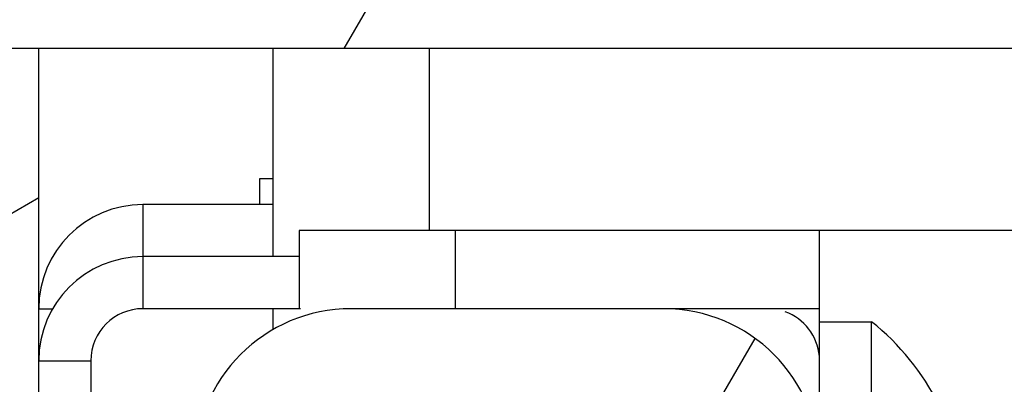
# Model space of a CAD drawing. Units: millimetres. Extents: x -1972 to 7001, y -1550 to 3876.
# Drawn here: x -1949 to -1930, y 999 to 1006 of the extents above; entities that cross this region are included whole.
import ezdxf

# ---------------------------------------------------------------- set-up
doc = ezdxf.new("R2010")
doc.units = ezdxf.units.MM
doc.header["$LTSCALE"] = 19.36
doc.layers.get('0').update_dxf_attribs({"linetype": 'CONTINUOUS'})

msp = doc.modelspace()

# ---------------------------------------------------------------- hatches: boundary and pattern name
at = {"linetype": 'Continuous'}
h = msp.add_hatch(dxfattribs=at)
h.set_pattern_fill('ANSI31', color=2, angle=195, style=0, pattern_type=2)
h.set_pattern_definition([(240, (-1237.66, 1486.69), (22.8715, -13.2049), [])])
edge = h.paths.add_edge_path()
edge.add_line((-1965.91, 1023.689), (-1965.91, 1005.689))
edge.add_line((-1965.91, 1023.689), (-1592.91, 1023.689))
edge.add_line((-1592.91, 1023.689), (-1592.91, 1005.689))
edge.add_line((-1965.91, 1005.689), (-1592.91, 1005.689))
h = msp.add_hatch(dxfattribs=at)
h.set_pattern_fill('ANSI31', color=2, angle=165, style=0, pattern_type=2)
h.set_pattern_definition([(210, (-1237.6605, 1486.689), (2.899576, -5.022212), [])])
edge = h.paths.add_edge_path()
edge.add_line((-1948.16, 925.689), (-1948.16, 1005.689))
edge.add_line((-1966.16, 925.689), (-1948.16, 925.689))
edge.add_line((-1966.16, 1005.689), (-1966.16, 925.689))
edge.add_line((-1948.16, 1005.689), (-1966.16, 1005.689))
h = msp.add_hatch(dxfattribs=at)
h.set_pattern_fill('ANSI31', color=2, angle=195, style=0, pattern_type=2)
h.set_pattern_definition([(240, (-1237.66, 1486.689), (13.5594, -7.82852), [])])
edge = h.paths.add_edge_path()
edge.add_line((-1933.16, 985.689), (-1933.16, 997.689))
edge.add_line((-1934.66, 985.689), (-1933.16, 985.689))
edge.add_line((-1934.66, 985.689), (-1934.66, 997.689))
edge.add_arc((-1936.16, 997.689), 1.5, 360, 450, ccw=False)
edge.add_line((-1936.16, 999.189), (-1942.16, 999.189))
edge.add_arc((-1942.16, 997.689), 1.5, 450, 540, ccw=False)
edge.add_line((-1943.66, 997.689), (-1943.66, 926.689))
edge.add_arc((-1942.16, 926.689), 1.5, 540, 630, ccw=False)
edge.add_line((-1942.16, 925.189), (-1936.16, 925.189))
edge.add_arc((-1936.16, 926.689), 1.5, 270, 360, ccw=False)
edge.add_line((-1934.66, 926.689), (-1934.66, 938.689))
edge.add_line((-1934.66, 938.689), (-1933.16, 938.689))
edge.add_line((-1933.16, 926.689), (-1933.16, 938.689))
edge.add_arc((-1936.16, 926.689), 3, 270, 360, ccw=False)
edge.add_line((-1942.16, 923.689), (-1936.16, 923.689))
edge.add_arc((-1942.16, 926.689), 3, 540, 630, ccw=False)
edge.add_line((-1945.16, 997.689), (-1945.16, 926.689))
edge.add_arc((-1942.16, 997.689), 3, 450, 540, ccw=False)
edge.add_line((-1936.16, 1000.689), (-1942.16, 1000.689))
edge.add_arc((-1936.16, 997.689), 3, 360, 450, ccw=False)

# ---------------------------------------------------------------- linework, layer by layer
at = {"color": 7, "linetype": 'Continuous'}
for p, q in [((-1219.66, 1005.689), (-1966.16, 1005.689)), ((-1948.16, 925.689), (-1948.16, 1005.689)), ((-1943.91, 1002.689), (-1943.91, 1003.189)), ((-1943.16, 1002.189), (-1943.16, 1000.689)), ((-1943.131, 1000.689), (-1946.16, 1000.689)), ((-1933.16, 1000.689), (-1942.16, 1000.689)), ((-1933.16, 1000.439), (-1932.16, 1000.439)), ((-1933.16, 997.972), (-1933.16, 1000.439)), ((-1932.16, 992.939), (-1932.16, 1000.439)), ((-1947.16, 999.689), (-1947.16, 998.348))]:
    msp.add_line(p, q, dxfattribs=at)
at = {"color": 3, "linetype": 'Continuous'}
for p, q in [((-1943.66, 1005.689), (-1943.66, 1001.689)), ((-1943.91, 1003.189), (-1943.66, 1003.189)), ((-1943.66, 1002.689), (-1946.16, 1002.689)), ((-1242.66, 1002.189), (-1943.16, 1002.189)), ((-1933.16, 1000.439), (-1933.16, 1002.189)), ((-1943.16, 1001.689), (-1946.16, 1001.689)), ((-1943.66, 1000.689), (-1943.66, 1000.287))]:
    msp.add_line(p, q, dxfattribs=at)
at = {"color": 9, "linetype": 'Continuous'}
for p, q in [((-1940.66, 1005.689), (-1940.66, 1002.189)), ((-1946.16, 1002.689), (-1946.16, 1000.689)), ((-1940.16, 1002.189), (-1940.16, 1000.689)), ((-1948.16, 1000.689), (-1947.893, 1000.689)), ((-1948.16, 999.689), (-1947.16, 999.689))]:
    msp.add_line(p, q, dxfattribs=at)
at = {"color": 3, "linetype": 'Continuous'}
for centre in [(-1946.16, 1000.689), (-1946.16, 999.689)]:
    msp.add_arc(centre, 2, 90, 180, dxfattribs=at)
at = {"color": 7, "linetype": 'Continuous'}
for centre, radius, start, end in [((-1946.16, 999.689), 1, 90, 180), ((-1942.16, 997.689), 3, 90, 180), ((-1936.16, 997.689), 3, 0, 90), ((-1934.16, 999.689), 1, 5.0627, 70.0128), ((-1935.167, 996.689), 4.806, 26.6441, 51.282)]:
    msp.add_arc(centre, radius, start, end, dxfattribs=at)

doc.saveas('drawing.dxf')
